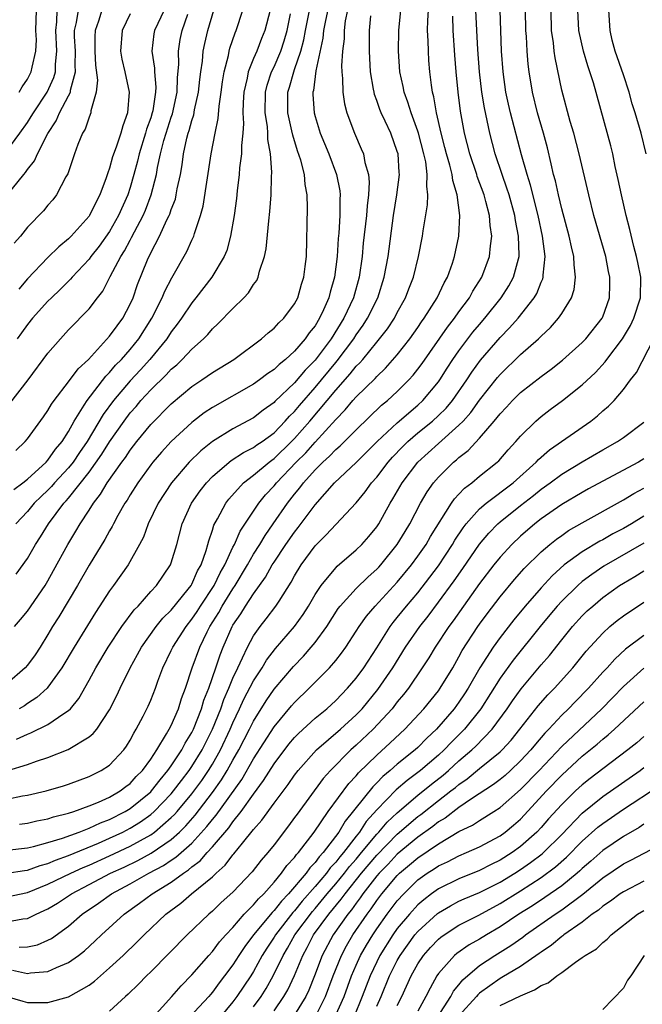
# Model space of a CAD drawing. Units: inches. Extents: x 2511000 to 2514000, y 1536000 to 1539000.
# Drawn here: x 2511120 to 2511181, y 1536812 to 1536908 of the extents above; entities that cross this region are included whole.
import ezdxf

# ---------------------------------------------------------------- set-up
doc = ezdxf.new("R2010")
doc.units = ezdxf.units.IN
doc.header["$MEASUREMENT"] = 0
doc.layers.add('LD25111536_2ft', color=55, linetype='Continuous')

msp = doc.modelspace()

# ---------------------------------------------------------------- linework, layer by layer
at = {"layer": 'LD25111536_2ft'}
for points, elevation in [([(2511150.667, 1536911), (2511149.995, 1536907.995), (2511149.82, 1536907), (2511149.749, 1536906.251), (2511149.066, 1536903.066), (2511148.836, 1536901.164), (2511148.782, 1536901), (2511148.785, 1536900.785), (2511148.904, 1536899), (2511149, 1536898.637), (2511149.499, 1536897), (2511150.321, 1536895), (2511151.073, 1536893), (2511151.393, 1536891.393), (2511151.427, 1536891), (2511151.397, 1536890.603), (2511151.396, 1536889), (2511151.297, 1536887.297), (2511151.244, 1536886.756), (2511151.145, 1536885), (2511150.893, 1536883), (2511150.457, 1536881.543), (2511150.326, 1536881), (2511149.82, 1536879.82), (2511149.439, 1536879), (2511149, 1536878.279), (2511148.424, 1536877.576), (2511148.041, 1536877), (2511147, 1536875.8), (2511146.117, 1536875), (2511145.487, 1536874.513), (2511145, 1536874.018), (2511144.382, 1536873.618), (2511143.574, 1536873), (2511143, 1536872.595), (2511139, 1536870.335), (2511138.202, 1536869.798), (2511137.169, 1536869), (2511137, 1536868.866), (2511135, 1536867.007), (2511134.037, 1536865.963), (2511133.204, 1536865), (2511133, 1536864.742), (2511131.74, 1536863), (2511131, 1536861.821), (2511130.699, 1536861.301), (2511130.492, 1536861), (2511129.811, 1536859.811), (2511129.372, 1536859), (2511129.253, 1536858.747), (2511129, 1536858.333), (2511128.532, 1536857.468), (2511127, 1536854.982), (2511125.876, 1536853), (2511124.044, 1536849.956), (2511123.436, 1536849), (2511123, 1536848.244), (2511122.224, 1536847), (2511121.739, 1536846.261), (2511121, 1536845.244), (2511120.788, 1536845), (2511119, 1536843.417)], 7310), ([(2511119, 1536895.307), (2511120.252, 1536897), (2511121, 1536898.064), (2511121.377, 1536898.624), (2511121.584, 1536899), (2511122.905, 1536901), (2511123.565, 1536902.435), (2511123.723, 1536903), (2511123.741, 1536903.741), (2511123.874, 1536905), (2511123.754, 1536907), (2511123.864, 1536907.864), (2511123.901, 1536909)], 7332), ([(2511119, 1536890.943), (2511120.639, 1536893), (2511120.812, 1536893.188), (2511121, 1536893.491), (2511121.676, 1536894.324), (2511121.965, 1536895), (2511122.978, 1536896.978), (2511123.795, 1536898.205), (2511124.13, 1536899), (2511125, 1536900.64), (2511125.175, 1536901), (2511125.189, 1536901.189), (2511125.669, 1536903), (2511125.639, 1536903.64), (2511125.669, 1536905), (2511125.588, 1536906.412), (2511125.594, 1536907), (2511125.774, 1536907.774), (2511125.955, 1536909)], 7330), ([(2511119, 1536832.22), (2511120.516, 1536832.516), (2511121, 1536832.58), (2511122.837, 1536833), (2511124.501, 1536833.499), (2511125, 1536833.669), (2511127, 1536834.424), (2511128.184, 1536835), (2511129, 1536835.525), (2511130.392, 1536837), (2511130.651, 1536837.349), (2511131, 1536837.93), (2511131.364, 1536838.636), (2511131.598, 1536839), (2511132.268, 1536840.268), (2511132.756, 1536841.244), (2511133, 1536841.831), (2511133.449, 1536843), (2511133.684, 1536843.684), (2511134.169, 1536845), (2511135, 1536846.675), (2511135.144, 1536847), (2511136.433, 1536849), (2511137, 1536849.705), (2511137.52, 1536850.48), (2511137.839, 1536851), (2511139.169, 1536853), (2511139.767, 1536854.233), (2511140.219, 1536855), (2511141, 1536856.712), (2511141.148, 1536857), (2511141.706, 1536858.294), (2511143.518, 1536861), (2511144.181, 1536861.819), (2511145, 1536862.696), (2511145.24, 1536863), (2511147.169, 1536865), (2511148.083, 1536865.917), (2511149, 1536866.96), (2511151, 1536869.147), (2511151.922, 1536870.078), (2511152.676, 1536871), (2511153, 1536871.367), (2511154.848, 1536873.152), (2511155, 1536873.335), (2511155.865, 1536874.135), (2511157, 1536875.445), (2511158.216, 1536877), (2511159, 1536878.108), (2511159.358, 1536878.642), (2511159.625, 1536879), (2511160.892, 1536881), (2511161.558, 1536882.442), (2511161.885, 1536883), (2511162.364, 1536884.364), (2511162.567, 1536885), (2511162.979, 1536887), (2511163.079, 1536889), (2511162.825, 1536891), (2511162.394, 1536892.395), (2511162.329, 1536893), (2511162.104, 1536893.895), (2511161.773, 1536895), (2511161.623, 1536895.624), (2511161.257, 1536897), (2511160.811, 1536899), (2511160.556, 1536900.556), (2511160.424, 1536901), (2511160.315, 1536901.685), (2511160.16, 1536903), (2511160.075, 1536904.075), (2511160.019, 1536905), (2511160.009, 1536905.991), (2511159.953, 1536907), (2511159.974, 1536907.974), (2511160.05, 1536909)], 7302), ([(2511119, 1536827.232), (2511121, 1536827.462), (2511121.59, 1536827.59), (2511123, 1536827.986), (2511124.417, 1536828.417), (2511126.02, 1536829), (2511127, 1536829.378), (2511128.099, 1536829.902), (2511129, 1536830.231), (2511130.512, 1536831), (2511131, 1536831.293), (2511133, 1536832.929), (2511133.068, 1536833), (2511133.902, 1536834.098), (2511134.679, 1536835), (2511135, 1536835.458), (2511136.014, 1536837), (2511136.346, 1536837.654), (2511137, 1536838.698), (2511137.15, 1536839), (2511137.935, 1536841), (2511138.168, 1536841.832), (2511138.647, 1536843), (2511139.349, 1536845), (2511139.759, 1536846.241), (2511140.063, 1536847), (2511140.927, 1536849), (2511141, 1536849.13), (2511141.757, 1536850.243), (2511142.219, 1536851), (2511143, 1536852.189), (2511144.178, 1536853.822), (2511144.821, 1536855), (2511145, 1536855.283), (2511146.158, 1536857), (2511147, 1536858.197), (2511147.363, 1536858.637), (2511149, 1536860.837), (2511150.898, 1536863), (2511153, 1536864.974), (2511155.054, 1536867), (2511157, 1536868.84), (2511159, 1536870.558), (2511159.482, 1536871), (2511161, 1536872.813), (2511161.134, 1536873), (2511161.855, 1536874.145), (2511162.417, 1536875), (2511163, 1536875.831), (2511163.875, 1536877), (2511164.365, 1536877.635), (2511165, 1536878.409), (2511165.508, 1536879), (2511167.11, 1536881), (2511167.856, 1536882.144), (2511168.322, 1536883), (2511168.781, 1536884.781), (2511168.85, 1536885), (2511168.86, 1536885.14), (2511168.809, 1536887), (2511168.507, 1536888.507), (2511168.443, 1536889), (2511167.878, 1536891), (2511167.672, 1536891.672), (2511167.193, 1536893), (2511166.538, 1536895), (2511166.002, 1536897), (2511165.746, 1536898.254), (2511165.47, 1536899.47), (2511165.227, 1536901), (2511164.997, 1536903), (2511164.842, 1536905.158), (2511164.737, 1536907), (2511164.655, 1536909)], 7298), ([(2511119, 1536824.991), (2511120.727, 1536825.273), (2511121, 1536825.303), (2511122.245, 1536825.755), (2511123, 1536825.95), (2511123.725, 1536826.275), (2511125, 1536826.716), (2511127.923, 1536827.923), (2511129, 1536828.395), (2511130.283, 1536829), (2511131, 1536829.371), (2511132.005, 1536829.994), (2511133, 1536830.701), (2511133.344, 1536831), (2511135, 1536832.723), (2511135.231, 1536833), (2511135.982, 1536834.017), (2511136.745, 1536835), (2511137, 1536835.375), (2511138.004, 1536837), (2511139.012, 1536839), (2511139.811, 1536841), (2511140.112, 1536841.887), (2511140.603, 1536843), (2511141, 1536843.984), (2511141.475, 1536845), (2511141.941, 1536845.942), (2511142.412, 1536847), (2511143, 1536848.096), (2511143.647, 1536849), (2511144.247, 1536849.753), (2511145.188, 1536851), (2511145.486, 1536851.486), (2511146.678, 1536853.322), (2511147, 1536853.928), (2511147.649, 1536855), (2511149, 1536856.846), (2511150.087, 1536857.913), (2511151, 1536858.919), (2511153, 1536861.041), (2511153.877, 1536862.123), (2511154.494, 1536863), (2511155, 1536863.555), (2511156.108, 1536865), (2511156.529, 1536865.471), (2511157.508, 1536866.492), (2511158.027, 1536867), (2511159, 1536867.843), (2511160.421, 1536869), (2511161, 1536869.528), (2511161.739, 1536870.261), (2511162.357, 1536871), (2511163.751, 1536873), (2511164.241, 1536873.759), (2511165.088, 1536874.912), (2511167, 1536877.142), (2511167.93, 1536878.07), (2511168.747, 1536879), (2511170.324, 1536881), (2511170.578, 1536881.422), (2511171, 1536882.522), (2511171.156, 1536882.844), (2511171.195, 1536883), (2511171.194, 1536883.193), (2511171.394, 1536885), (2511171.144, 1536887), (2511170.712, 1536889), (2511169.969, 1536891.969), (2511169.634, 1536893), (2511169.097, 1536894.903), (2511168.019, 1536899), (2511167.826, 1536899.826), (2511167.575, 1536901), (2511167.294, 1536903), (2511167.151, 1536905), (2511166.999, 1536909)], 7296), ([(2511119, 1536822.713), (2511121, 1536823.124), (2511123, 1536823.922), (2511125.223, 1536825), (2511126.438, 1536825.562), (2511127, 1536825.787), (2511129, 1536826.685), (2511131, 1536827.626), (2511133, 1536828.746), (2511133.356, 1536829), (2511135, 1536830.405), (2511135.302, 1536830.698), (2511135.561, 1536831), (2511137, 1536832.732), (2511137.964, 1536834.036), (2511138.627, 1536835), (2511139, 1536835.608), (2511139.799, 1536837), (2511140.738, 1536839), (2511141, 1536839.626), (2511141.651, 1536841), (2511142.07, 1536841.93), (2511143, 1536843.729), (2511143.836, 1536845), (2511144.271, 1536845.729), (2511145.147, 1536846.853), (2511147, 1536849.004), (2511147.828, 1536850.172), (2511148.353, 1536851), (2511149, 1536852.116), (2511149.581, 1536853), (2511151, 1536854.724), (2511151.134, 1536854.866), (2511153, 1536856.463), (2511153.546, 1536857), (2511154.233, 1536857.767), (2511155, 1536858.698), (2511155.2, 1536859), (2511156.304, 1536861), (2511156.572, 1536861.428), (2511157.466, 1536863), (2511158.983, 1536865), (2511161, 1536866.817), (2511163, 1536868.584), (2511163.396, 1536869), (2511164.152, 1536869.848), (2511165, 1536871.037), (2511166.757, 1536873.243), (2511167, 1536873.528), (2511169, 1536875.469), (2511170.747, 1536877), (2511170.88, 1536877.12), (2511171, 1536877.259), (2511171.905, 1536878.095), (2511172.687, 1536879), (2511173, 1536879.479), (2511173.938, 1536881), (2511174.202, 1536881.798), (2511174.356, 1536883), (2511174.197, 1536884.197), (2511174.192, 1536885), (2511173.942, 1536885.942), (2511173.728, 1536887), (2511173, 1536889.651), (2511172.68, 1536891), (2511172.39, 1536892.39), (2511172.217, 1536893), (2511171.958, 1536894.042), (2511171.602, 1536895.602), (2511171.232, 1536897), (2511170.655, 1536899), (2511170.146, 1536901), (2511169.819, 1536903), (2511169.732, 1536903.732), (2511169.633, 1536905), (2511169.568, 1536906.432), (2511169.52, 1536907), (2511169.482, 1536909)], 7294), ([(2511119, 1536820.278), (2511120.556, 1536820.556), (2511121, 1536820.581), (2511121.847, 1536821), (2511122.643, 1536821.358), (2511123, 1536821.536), (2511123.911, 1536822.09), (2511125.283, 1536823), (2511127, 1536823.891), (2511129.082, 1536825), (2511130.399, 1536825.601), (2511131.754, 1536826.246), (2511133.049, 1536826.95), (2511135, 1536828.283), (2511135.794, 1536829), (2511136.406, 1536829.594), (2511137.338, 1536830.661), (2511139, 1536832.841), (2511139.902, 1536834.098), (2511140.451, 1536835), (2511141, 1536835.987), (2511141.587, 1536837), (2511142.608, 1536839), (2511143, 1536839.8), (2511144.227, 1536841.773), (2511145, 1536842.898), (2511146.895, 1536845.105), (2511147.872, 1536846.128), (2511148.629, 1536847), (2511149, 1536847.462), (2511150.133, 1536849), (2511151.255, 1536850.745), (2511151.447, 1536851), (2511153, 1536852.721), (2511154.155, 1536853.845), (2511155, 1536854.575), (2511155.205, 1536854.795), (2511155.393, 1536855), (2511157, 1536856.978), (2511157.751, 1536858.249), (2511158.212, 1536859), (2511159.246, 1536861), (2511159.893, 1536862.107), (2511160.525, 1536863), (2511161, 1536863.55), (2511162.477, 1536865), (2511162.771, 1536865.229), (2511163, 1536865.449), (2511163.88, 1536866.12), (2511165, 1536867.339), (2511166.425, 1536869), (2511167, 1536869.717), (2511167.635, 1536870.365), (2511168.216, 1536871), (2511169, 1536871.768), (2511171, 1536873.337), (2511171.965, 1536874.035), (2511173.087, 1536874.913), (2511175, 1536876.632), (2511175.347, 1536877), (2511176.935, 1536879), (2511177, 1536879.145), (2511177.664, 1536881), (2511177.698, 1536882.302), (2511177.697, 1536883), (2511177.568, 1536883.568), (2511177.286, 1536885), (2511176.129, 1536889), (2511175.634, 1536891), (2511174.706, 1536895), (2511174.181, 1536897), (2511173.834, 1536898.166), (2511173, 1536901.198), (2511172.35, 1536904.35), (2511172.272, 1536905), (2511172.198, 1536905.802), (2511172.017, 1536907), (2511171.963, 1536909)], 7292), ([(2511119.104, 1536835), (2511121, 1536835.567), (2511121.897, 1536835.897), (2511123, 1536836.251), (2511124.955, 1536837.045), (2511127, 1536838.273), (2511127.412, 1536838.588), (2511127.74, 1536839), (2511129, 1536840.891), (2511129.698, 1536842.302), (2511130.015, 1536843), (2511130.995, 1536844.995), (2511131.726, 1536846.274), (2511132.111, 1536847), (2511133.543, 1536849), (2511134.189, 1536849.811), (2511135, 1536850.596), (2511136.651, 1536852.651), (2511136.925, 1536853), (2511137, 1536853.128), (2511137.567, 1536854.433), (2511137.907, 1536855), (2511138.403, 1536856.403), (2511138.563, 1536857), (2511138.642, 1536857.358), (2511139, 1536858.383), (2511139.136, 1536858.864), (2511139.497, 1536859.497), (2511140.294, 1536861), (2511140.602, 1536861.399), (2511142.039, 1536863), (2511143, 1536863.735), (2511144.528, 1536865), (2511144.794, 1536865.206), (2511145, 1536865.342), (2511146.713, 1536867), (2511147, 1536867.295), (2511148.489, 1536869), (2511151, 1536872.012), (2511152.417, 1536873.583), (2511153, 1536874.332), (2511153.346, 1536874.654), (2511153.634, 1536875), (2511155, 1536876.683), (2511155.272, 1536877), (2511156.032, 1536877.968), (2511156.716, 1536879), (2511157, 1536879.553), (2511157.809, 1536881), (2511158.123, 1536881.877), (2511158.561, 1536883), (2511159.064, 1536885), (2511159.45, 1536887), (2511159.524, 1536887.524), (2511159.944, 1536890.057), (2511159.98, 1536891), (2511159.86, 1536891.86), (2511159.921, 1536893), (2511159.762, 1536894.238), (2511159.583, 1536895), (2511159.063, 1536897), (2511159, 1536897.207), (2511158.332, 1536899), (2511158.026, 1536900.026), (2511157.653, 1536901), (2511157.558, 1536901.558), (2511157.249, 1536903), (2511157.123, 1536905), (2511157.148, 1536907), (2511157.348, 1536909)], 7304), ([(2511119.67, 1536862.33), (2511120.562, 1536863), (2511121, 1536863.356), (2511122.832, 1536865), (2511123, 1536865.181), (2511123.737, 1536866.262), (2511124.382, 1536867), (2511125, 1536867.976), (2511125.559, 1536869), (2511126.532, 1536870.532), (2511126.803, 1536871), (2511128.624, 1536873.377), (2511129, 1536873.732), (2511129.577, 1536874.423), (2511130.142, 1536875), (2511131, 1536875.973), (2511131.844, 1536877), (2511133.117, 1536879), (2511134.125, 1536881), (2511134.372, 1536881.628), (2511135.059, 1536882.941), (2511136.504, 1536885.496), (2511137, 1536886.588), (2511137.14, 1536886.86), (2511137.193, 1536887), (2511137.259, 1536887.259), (2511137.849, 1536889), (2511138.1, 1536889.9), (2511138.883, 1536895), (2511139.265, 1536897), (2511139.571, 1536898.429), (2511139.659, 1536899.659), (2511139.858, 1536901), (2511139.989, 1536902.011), (2511140.147, 1536903), (2511140.558, 1536904.558), (2511140.638, 1536905), (2511140.709, 1536905.291), (2511141.218, 1536906.782), (2511141.317, 1536907), (2511141.962, 1536909)], 7318), ([(2511128.24, 1536909), (2511127.909, 1536907.909), (2511127.599, 1536907), (2511127.565, 1536906.435), (2511127.546, 1536905), (2511127.622, 1536903.622), (2511127.814, 1536902.186), (2511127.7, 1536901), (2511127.182, 1536899.182), (2511127.168, 1536899), (2511127, 1536898.588), (2511126.603, 1536897.397), (2511126.347, 1536897), (2511125.918, 1536895.918), (2511125.591, 1536895), (2511124.937, 1536893.063), (2511124.752, 1536892.752), (2511123.83, 1536891), (2511123.465, 1536890.535), (2511123, 1536890.005), (2511122.55, 1536889.45), (2511121, 1536887.854), (2511120.311, 1536887), (2511119.702, 1536886.298)], 7328), ([(2511119.743, 1536849), (2511120.327, 1536849.673), (2511121, 1536850.484), (2511122.721, 1536853), (2511123, 1536853.463), (2511123.551, 1536854.449), (2511124.925, 1536857), (2511125.714, 1536858.286), (2511126.126, 1536859), (2511127, 1536860.325), (2511127.425, 1536861), (2511128.122, 1536861.878), (2511128.771, 1536863), (2511130.181, 1536865), (2511130.536, 1536865.464), (2511131, 1536866.177), (2511131.647, 1536867), (2511133, 1536868.665), (2511135, 1536870.68), (2511137, 1536872.353), (2511137.973, 1536873), (2511139, 1536873.724), (2511141.084, 1536875), (2511143.767, 1536877), (2511144.416, 1536877.585), (2511145, 1536878.04), (2511145.454, 1536878.546), (2511145.948, 1536879), (2511147, 1536880.418), (2511147.302, 1536881), (2511147.682, 1536882.318), (2511147.908, 1536883), (2511148.042, 1536884.042), (2511148.145, 1536885), (2511148.266, 1536889.734), (2511148.236, 1536891), (2511148.031, 1536892.031), (2511147.95, 1536893), (2511147.601, 1536894.399), (2511147.294, 1536895.294), (2511146.816, 1536896.816), (2511146.741, 1536897.259), (2511146.347, 1536899), (2511146.337, 1536901), (2511146.501, 1536901.499), (2511146.912, 1536903), (2511147, 1536903.22), (2511147.605, 1536905), (2511147.894, 1536906.106), (2511148.056, 1536907), (2511148.555, 1536909.446)], 7312), ([(2511119.858, 1536866.142), (2511120.768, 1536867), (2511121, 1536867.283), (2511122.576, 1536869.424), (2511123, 1536870.031), (2511123.346, 1536870.654), (2511123.596, 1536871), (2511125, 1536872.802), (2511125.926, 1536874.074), (2511126.944, 1536875), (2511129, 1536877.246), (2511129.718, 1536878.282), (2511130.279, 1536879), (2511131, 1536880.378), (2511131.276, 1536881), (2511131.722, 1536882.278), (2511132.694, 1536884.694), (2511133, 1536885.357), (2511133.855, 1536887), (2511134.573, 1536888.573), (2511134.796, 1536889), (2511134.858, 1536889.142), (2511135, 1536889.597), (2511135.397, 1536890.603), (2511135.488, 1536891), (2511135.583, 1536891.583), (2511135.884, 1536893), (2511136.056, 1536893.944), (2511136.19, 1536895), (2511136.514, 1536896.514), (2511136.646, 1536897), (2511136.74, 1536897.26), (2511137, 1536898.241), (2511137.195, 1536898.805), (2511137.272, 1536899.272), (2511137.659, 1536901), (2511137.774, 1536902.226), (2511137.873, 1536903), (2511138.036, 1536904.036), (2511138.112, 1536905), (2511138.26, 1536905.74), (2511138.558, 1536907), (2511139.131, 1536909)], 7320), ([(2511144.613, 1536909), (2511144.102, 1536907), (2511143.782, 1536906.218), (2511143.313, 1536905), (2511143, 1536904.282), (2511142.479, 1536903), (2511142.379, 1536902.379), (2511142.063, 1536901), (2511142.002, 1536900.002), (2511141.98, 1536899), (2511142.029, 1536897.971), (2511141.957, 1536897), (2511141.82, 1536895.82), (2511141.824, 1536895), (2511141.647, 1536893.647), (2511141.614, 1536893), (2511141.416, 1536891.416), (2511141.342, 1536890.658), (2511141.114, 1536889), (2511140.772, 1536887), (2511140.396, 1536885.604), (2511140.152, 1536885), (2511138.95, 1536883), (2511137.402, 1536881), (2511137, 1536880.514), (2511135.994, 1536879), (2511135.579, 1536878.421), (2511135, 1536877.685), (2511134.562, 1536877), (2511132.92, 1536875), (2511132.009, 1536873.991), (2511131, 1536872.93), (2511129.374, 1536871), (2511128.367, 1536869.633), (2511126.801, 1536867), (2511126.063, 1536865.938), (2511125.44, 1536865), (2511125, 1536864.45), (2511123.648, 1536863), (2511123.354, 1536862.646), (2511123, 1536862.285), (2511122.331, 1536861.67), (2511121.659, 1536861), (2511121, 1536860.197), (2511119.874, 1536859)], 7316), ([(2511134.323, 1536909), (2511133.364, 1536907), (2511133.306, 1536906.694), (2511133.117, 1536905), (2511133.351, 1536903.351), (2511133.36, 1536903), (2511133.483, 1536901.483), (2511133.473, 1536901), (2511133.19, 1536899.19), (2511133.149, 1536899), (2511133, 1536898.52), (2511132.593, 1536897.407), (2511132.491, 1536897), (2511131.868, 1536895), (2511131.708, 1536894.292), (2511131.358, 1536893), (2511131, 1536891.744), (2511130.758, 1536891), (2511129.875, 1536889), (2511129, 1536887.462), (2511127.975, 1536886.025), (2511127.179, 1536885), (2511127, 1536884.747), (2511125.368, 1536883), (2511125.205, 1536882.795), (2511124.2, 1536881.8), (2511123.335, 1536881), (2511123, 1536880.664), (2511121.479, 1536879), (2511121, 1536878.403), (2511120.423, 1536877.577), (2511119.997, 1536877)], 7324), ([(2511152.147, 1536909), (2511151.937, 1536907.937), (2511151.829, 1536907), (2511151.811, 1536906.188), (2511151.657, 1536905), (2511151.576, 1536903.576), (2511151.6, 1536903), (2511151.673, 1536902.327), (2511151.697, 1536901), (2511151.862, 1536899.862), (2511152.083, 1536899), (2511152.82, 1536897), (2511153.495, 1536895.495), (2511153.694, 1536895), (2511153.847, 1536894.153), (2511154.187, 1536893), (2511154.258, 1536892.258), (2511154.197, 1536891), (2511154.053, 1536889.947), (2511153.989, 1536889), (2511153.692, 1536886.308), (2511153.576, 1536885), (2511153.287, 1536883), (2511152.722, 1536881), (2511151.804, 1536879), (2511150.556, 1536877), (2511149, 1536874.935), (2511148.032, 1536873.968), (2511147, 1536872.733), (2511145.092, 1536870.908), (2511145, 1536870.801), (2511143.942, 1536870.057), (2511143, 1536869.298), (2511141, 1536868.256), (2511139, 1536867.014), (2511137.885, 1536866.115), (2511136.746, 1536865), (2511135.006, 1536863), (2511133.711, 1536861), (2511132.763, 1536859), (2511132.287, 1536857.713), (2511131.912, 1536857), (2511130.793, 1536855), (2511129.388, 1536853), (2511129, 1536852.477), (2511127.618, 1536850.382), (2511125.541, 1536847), (2511124.363, 1536845), (2511123, 1536843.098), (2511122.91, 1536843), (2511121.909, 1536842.09), (2511121, 1536841.52), (2511120.698, 1536841.302), (2511120.194, 1536841)], 7308), ([(2511120.197, 1536817.803), (2511121, 1536817.847), (2511121.964, 1536818.036), (2511123, 1536818.471), (2511123.346, 1536818.654), (2511125, 1536819.85), (2511126.336, 1536821), (2511127.92, 1536822.08), (2511129.187, 1536823), (2511131, 1536823.966), (2511132.818, 1536825), (2511134.248, 1536825.752), (2511135, 1536826.264), (2511135.45, 1536826.55), (2511137, 1536827.934), (2511138.468, 1536829.532), (2511139, 1536830.234), (2511139.359, 1536830.641), (2511141.868, 1536834.132), (2511143, 1536836.115), (2511145, 1536839.259), (2511146.708, 1536841.291), (2511147, 1536841.62), (2511148.435, 1536843), (2511150.391, 1536845), (2511151, 1536845.707), (2511151.576, 1536846.424), (2511151.99, 1536847), (2511153, 1536848.538), (2511153.285, 1536849), (2511153.986, 1536850.014), (2511154.831, 1536851), (2511157, 1536853.309), (2511158.377, 1536855), (2511159, 1536855.852), (2511159.797, 1536857), (2511160.233, 1536857.767), (2511162.27, 1536861), (2511162.563, 1536861.437), (2511163, 1536861.883), (2511163.533, 1536862.467), (2511164.245, 1536863), (2511165, 1536863.631), (2511166.725, 1536865), (2511166.87, 1536865.13), (2511167.797, 1536866.203), (2511168.551, 1536867), (2511169, 1536867.524), (2511170.494, 1536869), (2511171, 1536869.437), (2511171.887, 1536870.113), (2511173.088, 1536871), (2511175, 1536872.512), (2511176.279, 1536873.722), (2511177.228, 1536874.772), (2511177.383, 1536875), (2511178.901, 1536877), (2511179.685, 1536878.315), (2511180.021, 1536879), (2511180.659, 1536881), (2511180.69, 1536883), (2511180.415, 1536884.415), (2511180.287, 1536885), (2511180.019, 1536885.98), (2511179.63, 1536887.63), (2511179.269, 1536889), (2511178.817, 1536891), (2511178.509, 1536892.509), (2511178.216, 1536893.784), (2511177.961, 1536895), (2511177.774, 1536895.774), (2511176.081, 1536901.919), (2511175.749, 1536903), (2511175.553, 1536903.553), (2511175.131, 1536905), (2511174.674, 1536907), (2511174.571, 1536909)], 7290), ([(2511120.204, 1536901), (2511120.491, 1536901.509), (2511121, 1536902.272), (2511121.378, 1536903), (2511121.445, 1536903.445), (2511121.832, 1536905), (2511121.892, 1536906.108), (2511121.833, 1536907), (2511121.892, 1536909)], 7334), ([(2511181.233, 1536895), (2511180.743, 1536897), (2511180.157, 1536899), (2511179.873, 1536899.873), (2511179.553, 1536901), (2511179, 1536902.707), (2511178.213, 1536905), (2511177.927, 1536906.073), (2511177.705, 1536907), (2511177.593, 1536909)], 7288), ([(2511119.3, 1536870.7), (2511121.068, 1536873), (2511123, 1536875.618), (2511124.203, 1536877), (2511125, 1536877.869), (2511127, 1536879.928), (2511127.82, 1536881), (2511128.347, 1536881.653), (2511129.066, 1536883.066), (2511130.08, 1536885), (2511130.445, 1536885.555), (2511131, 1536886.613), (2511131.144, 1536886.856), (2511131.412, 1536887.412), (2511132.258, 1536889), (2511132.481, 1536889.519), (2511133.052, 1536891), (2511133.561, 1536893), (2511133.668, 1536893.668), (2511133.962, 1536895), (2511134.291, 1536896.291), (2511134.498, 1536897), (2511135, 1536898.567), (2511135.115, 1536898.885), (2511135.587, 1536901), (2511135.615, 1536902.385), (2511135.725, 1536903.725), (2511135.69, 1536905), (2511135.875, 1536906.125), (2511136.054, 1536907), (2511136.599, 1536908.6)], 7322), ([(2511119.906, 1536854.094), (2511121, 1536855.628), (2511121.797, 1536857), (2511122.279, 1536857.72), (2511123.058, 1536859), (2511124.551, 1536861), (2511124.773, 1536861.227), (2511125, 1536861.499), (2511127, 1536864.041), (2511128.238, 1536865.762), (2511129, 1536866.983), (2511130.412, 1536869), (2511131, 1536869.788), (2511131.57, 1536870.43), (2511132.047, 1536871), (2511133, 1536872.032), (2511134.513, 1536873.487), (2511135, 1536874.037), (2511135.527, 1536874.473), (2511136.072, 1536875), (2511137, 1536876.009), (2511138.122, 1536877), (2511138.562, 1536877.438), (2511139, 1536877.967), (2511139.547, 1536878.453), (2511141, 1536879.965), (2511142.064, 1536881), (2511142.521, 1536881.479), (2511143, 1536882.28), (2511143.312, 1536882.688), (2511143.459, 1536883), (2511143.593, 1536883.593), (2511144.078, 1536885), (2511144.237, 1536885.763), (2511144.487, 1536888.487), (2511144.604, 1536889.396), (2511144.734, 1536891), (2511144.764, 1536892.764), (2511144.795, 1536893.205), (2511144.645, 1536895), (2511144.386, 1536896.386), (2511144.383, 1536897), (2511144.351, 1536897.649), (2511144.143, 1536899), (2511144.171, 1536901), (2511144.322, 1536901.678), (2511144.766, 1536903), (2511145, 1536903.477), (2511145.662, 1536905), (2511145.987, 1536906.013), (2511146.266, 1536907), (2511146.613, 1536908.613)], 7314), ([(2511119.943, 1536838.056), (2511121, 1536838.536), (2511121.343, 1536838.656), (2511123, 1536839.481), (2511124.536, 1536840.536), (2511125, 1536840.826), (2511125.181, 1536841), (2511126.012, 1536841.988), (2511127, 1536843.785), (2511127.646, 1536845), (2511128.866, 1536847), (2511130.202, 1536849), (2511131.385, 1536850.615), (2511131.762, 1536851), (2511133, 1536852.402), (2511133.548, 1536853), (2511134.922, 1536855), (2511135, 1536855.208), (2511135.54, 1536857), (2511136.062, 1536859), (2511136.952, 1536861), (2511137.798, 1536862.201), (2511138.427, 1536863), (2511139, 1536863.59), (2511140.646, 1536865), (2511140.843, 1536865.157), (2511142.044, 1536865.956), (2511143, 1536866.416), (2511143.329, 1536866.671), (2511143.83, 1536867), (2511145, 1536867.865), (2511146.099, 1536869), (2511146.515, 1536869.485), (2511147, 1536869.941), (2511147.477, 1536870.523), (2511149, 1536872.269), (2511151, 1536874.697), (2511151.145, 1536874.855), (2511152.76, 1536877), (2511153, 1536877.383), (2511153.677, 1536878.323), (2511154.114, 1536879), (2511155.095, 1536881), (2511155.728, 1536883), (2511156.106, 1536885), (2511156.63, 1536889), (2511156.953, 1536891), (2511157.216, 1536893), (2511157.188, 1536893.188), (2511157.072, 1536895), (2511157, 1536895.245), (2511156.355, 1536897), (2511155.827, 1536898.173), (2511155.429, 1536899), (2511155.303, 1536899.303), (2511155, 1536900.211), (2511154.781, 1536900.781), (2511154.731, 1536901), (2511154.695, 1536901.305), (2511154.398, 1536903), (2511154.312, 1536904.312), (2511154.284, 1536905), (2511154.302, 1536905.698), (2511154.307, 1536907), (2511154.436, 1536908.435)], 7306), ([(2511131, 1536908.615), (2511130.217, 1536907), (2511130.059, 1536905), (2511130.202, 1536904.202), (2511130.484, 1536903), (2511130.912, 1536901), (2511130.753, 1536899), (2511130.269, 1536897.731), (2511130.082, 1536897), (2511129.639, 1536895.639), (2511129.294, 1536894.706), (2511129, 1536893.603), (2511128.829, 1536893.171), (2511128.678, 1536892.678), (2511128.045, 1536891), (2511127.673, 1536890.327), (2511127.049, 1536889), (2511127, 1536888.927), (2511125.265, 1536887), (2511125, 1536886.729), (2511124.045, 1536885.955), (2511123, 1536884.901), (2511121, 1536882.84), (2511120.154, 1536881.846)], 7326), ([(2511120.228, 1536829.772), (2511121, 1536829.865), (2511121.913, 1536830.087), (2511123, 1536830.29), (2511123.524, 1536830.475), (2511125, 1536830.836), (2511125.505, 1536831), (2511127, 1536831.552), (2511127.925, 1536831.925), (2511129, 1536832.412), (2511130.014, 1536833), (2511130.569, 1536833.431), (2511131, 1536833.739), (2511131.597, 1536834.403), (2511132.2, 1536835), (2511133, 1536836.104), (2511133.589, 1536837), (2511134.549, 1536838.549), (2511134.804, 1536839), (2511135, 1536839.376), (2511135.699, 1536841), (2511135.994, 1536842.006), (2511136.376, 1536843), (2511137.035, 1536845), (2511137.77, 1536847), (2511138.485, 1536848.485), (2511138.75, 1536849), (2511139.615, 1536850.385), (2511139.945, 1536851), (2511141, 1536852.685), (2511141.217, 1536853), (2511142.414, 1536855), (2511143, 1536856.043), (2511143.605, 1536857), (2511144.124, 1536857.877), (2511144.927, 1536859), (2511146.31, 1536861), (2511147, 1536861.876), (2511147.513, 1536862.487), (2511147.884, 1536863), (2511149, 1536864.251), (2511149.744, 1536865), (2511150.412, 1536865.588), (2511151, 1536866.224), (2511151.425, 1536866.575), (2511153, 1536868.151), (2511155.46, 1536870.54), (2511156.034, 1536871), (2511157, 1536871.875), (2511158.13, 1536873), (2511158.545, 1536873.455), (2511159, 1536874.035), (2511159.408, 1536874.593), (2511161.872, 1536878.128), (2511162.559, 1536879), (2511163, 1536879.63), (2511164.015, 1536881), (2511164.356, 1536881.644), (2511165.236, 1536883), (2511165.979, 1536885), (2511166.062, 1536886.062), (2511166.194, 1536887), (2511166.027, 1536888.027), (2511165.975, 1536889), (2511165.629, 1536890.371), (2511165.44, 1536891), (2511164.784, 1536892.784), (2511164.726, 1536893), (2511164.055, 1536895), (2511163.534, 1536897), (2511163.151, 1536899.151), (2511162.921, 1536901), (2511162.726, 1536903), (2511162.599, 1536904.599), (2511162.439, 1536907), (2511162.396, 1536908.396)], 7300), ([(2511119.553, 1536815.553), (2511121, 1536815.241), (2511121.297, 1536815.297), (2511123, 1536815.418), (2511123.815, 1536815.815), (2511125, 1536816.3), (2511125.958, 1536817), (2511126.543, 1536817.457), (2511127.593, 1536818.407), (2511128.212, 1536819), (2511130.401, 1536821), (2511131.918, 1536822.082), (2511133.131, 1536823), (2511135, 1536824.127), (2511136.184, 1536825), (2511136.683, 1536825.317), (2511137, 1536825.603), (2511137.799, 1536826.2), (2511138.483, 1536827), (2511139, 1536827.563), (2511140.586, 1536829.414), (2511141, 1536830.009), (2511141.792, 1536831), (2511143, 1536832.699), (2511143.988, 1536834.012), (2511145, 1536835.632), (2511146.454, 1536837.546), (2511147, 1536838.192), (2511147.394, 1536838.606), (2511149, 1536840.079), (2511150.124, 1536841), (2511151, 1536841.799), (2511152.156, 1536843), (2511153, 1536843.976), (2511153.748, 1536845), (2511155, 1536846.929), (2511156.301, 1536849), (2511156.598, 1536849.402), (2511157, 1536849.869), (2511157.903, 1536851), (2511159, 1536852.296), (2511160.18, 1536853.82), (2511161, 1536854.924), (2511162.38, 1536857), (2511162.606, 1536857.394), (2511163.4, 1536858.6), (2511163.717, 1536859), (2511165, 1536860.452), (2511165.632, 1536861), (2511168.262, 1536863), (2511170.514, 1536865), (2511170.739, 1536865.261), (2511171.805, 1536866.195), (2511175.821, 1536869), (2511176.487, 1536869.513), (2511177, 1536869.98), (2511177.557, 1536870.443), (2511178.092, 1536871), (2511179, 1536872.058), (2511179.695, 1536873), (2511180.266, 1536873.734), (2511181.979, 1536877)], 7288), ([(2511119, 1536813.006), (2511120.563, 1536812.562), (2511121, 1536812.413), (2511123, 1536812.404), (2511125, 1536812.964), (2511127, 1536814.116), (2511127.515, 1536814.485), (2511129, 1536815.78), (2511130.316, 1536817), (2511131.681, 1536818.319), (2511132.356, 1536819), (2511134.484, 1536821), (2511135.921, 1536822.079), (2511136.98, 1536823), (2511139, 1536824.66), (2511139.355, 1536825), (2511140.234, 1536825.766), (2511141, 1536826.788), (2511141.103, 1536826.897), (2511141.928, 1536827.928), (2511143, 1536829.239), (2511143.828, 1536830.173), (2511145, 1536831.821), (2511146.368, 1536833.632), (2511147, 1536834.548), (2511147.348, 1536835), (2511149.128, 1536837), (2511151.459, 1536839), (2511153, 1536840.401), (2511153.573, 1536841), (2511155.115, 1536842.885), (2511156.555, 1536845), (2511157.8, 1536847), (2511159.183, 1536849), (2511159.987, 1536850.013), (2511161, 1536851.366), (2511162.537, 1536853.463), (2511163.363, 1536854.637), (2511164.99, 1536857.01), (2511165.905, 1536858.095), (2511166.795, 1536859), (2511167, 1536859.181), (2511169, 1536860.787), (2511170.249, 1536861.751), (2511171, 1536862.37), (2511171.888, 1536863), (2511173, 1536863.831), (2511175, 1536865.033), (2511177, 1536866.197), (2511178.421, 1536867), (2511179, 1536867.402), (2511181, 1536868.877)], 7286), ([(2511181, 1536865.309), (2511180.464, 1536865), (2511177, 1536863.156), (2511175.607, 1536862.394), (2511175, 1536862.057), (2511173, 1536860.873), (2511171, 1536859.471), (2511170.397, 1536859), (2511169, 1536857.791), (2511168.16, 1536857), (2511167, 1536855.751), (2511166.399, 1536855), (2511165, 1536853.197), (2511163.431, 1536851), (2511162.435, 1536849.566), (2511162.012, 1536849), (2511160.684, 1536847), (2511160.057, 1536845.943), (2511159.434, 1536845), (2511158.078, 1536843), (2511157.604, 1536842.396), (2511157, 1536841.67), (2511156.484, 1536841), (2511154.647, 1536839), (2511153, 1536837.452), (2511152.485, 1536837), (2511150.489, 1536835), (2511149.789, 1536834.212), (2511147.241, 1536830.759), (2511147, 1536830.405), (2511146.406, 1536829.593), (2511145, 1536827.773), (2511144.383, 1536827), (2511143.739, 1536826.261), (2511142.865, 1536825.135), (2511141, 1536823.155), (2511139.867, 1536822.133), (2511139, 1536821.303), (2511138.642, 1536821), (2511136.539, 1536819), (2511133, 1536815.412), (2511132.577, 1536815), (2511131.807, 1536814.193), (2511130.788, 1536813.213), (2511130.531, 1536813), (2511129, 1536811.566)], 7284), ([(2511133.226, 1536811), (2511135.049, 1536813), (2511135.947, 1536814.053), (2511137, 1536815.101), (2511138.64, 1536817), (2511139, 1536817.385), (2511139.685, 1536818.315), (2511140.299, 1536819), (2511141, 1536819.73), (2511142.101, 1536821), (2511143, 1536821.916), (2511143.48, 1536822.52), (2511143.996, 1536823), (2511145, 1536824.128), (2511145.734, 1536825), (2511146.253, 1536825.747), (2511147, 1536826.534), (2511147.19, 1536826.81), (2511147.38, 1536827), (2511148.916, 1536829), (2511150.269, 1536831), (2511152.274, 1536833.726), (2511153, 1536834.479), (2511153.231, 1536834.769), (2511155, 1536836.492), (2511156.32, 1536837.679), (2511157.731, 1536839), (2511159.572, 1536841), (2511161, 1536842.748), (2511161.186, 1536843), (2511162.395, 1536845), (2511163, 1536846.048), (2511163.327, 1536846.673), (2511164.827, 1536849), (2511165, 1536849.247), (2511165.747, 1536850.253), (2511167, 1536851.894), (2511168.418, 1536853.582), (2511169.357, 1536854.643), (2511171, 1536856.264), (2511171.856, 1536857), (2511172.489, 1536857.511), (2511173, 1536857.873), (2511173.666, 1536858.334), (2511175, 1536859.101), (2511179, 1536861.344), (2511180.036, 1536861.964), (2511181, 1536862.476)], 7282), ([(2511181, 1536859.735), (2511179.78, 1536859), (2511179, 1536858.551), (2511177.987, 1536858.013), (2511177, 1536857.452), (2511176.701, 1536857.299), (2511175, 1536856.286), (2511173.254, 1536855), (2511172.064, 1536853.936), (2511171, 1536852.784), (2511169.456, 1536851), (2511168.347, 1536849.653), (2511167, 1536847.922), (2511166.338, 1536847), (2511165.045, 1536845), (2511163.891, 1536843), (2511163.547, 1536842.453), (2511163, 1536841.633), (2511162.533, 1536841), (2511160.801, 1536839), (2511159.87, 1536838.13), (2511159, 1536837.245), (2511158.734, 1536837), (2511157, 1536835.61), (2511156.311, 1536835), (2511155.595, 1536834.405), (2511155, 1536833.779), (2511154.602, 1536833.399), (2511151.933, 1536830.067), (2511151.305, 1536829), (2511149.793, 1536827), (2511149.401, 1536826.599), (2511149, 1536826.04), (2511148.479, 1536825.521), (2511148.122, 1536825), (2511146.42, 1536823), (2511145.713, 1536822.287), (2511145, 1536821.363), (2511144.812, 1536821.188), (2511143.016, 1536819), (2511142.143, 1536817.857), (2511141.58, 1536817), (2511141, 1536816.078), (2511140.195, 1536815), (2511139.666, 1536814.335), (2511139, 1536813.409), (2511138.802, 1536813.198), (2511138.644, 1536813), (2511136.772, 1536811)], 7280), ([(2511181, 1536857.109), (2511177.115, 1536854.885), (2511175.925, 1536854.075), (2511175, 1536853.372), (2511174.566, 1536853), (2511173, 1536851.473), (2511172.571, 1536851), (2511171.854, 1536850.146), (2511170.913, 1536849), (2511168.275, 1536845.725), (2511167, 1536843.987), (2511165.123, 1536841), (2511163.545, 1536839), (2511162.264, 1536837.736), (2511161.575, 1536837), (2511161, 1536836.481), (2511159.262, 1536835), (2511157.967, 1536834.033), (2511156.899, 1536833.101), (2511155, 1536831.158), (2511153.984, 1536830.016), (2511153.318, 1536829), (2511153, 1536828.605), (2511151.771, 1536827), (2511151.406, 1536826.594), (2511151, 1536826.06), (2511150.476, 1536825.524), (2511150.1, 1536825), (2511149, 1536823.699), (2511147.737, 1536822.263), (2511147, 1536821.337), (2511146.832, 1536821.168), (2511145.14, 1536819), (2511145, 1536818.762), (2511144.297, 1536817.703), (2511143.858, 1536817), (2511143, 1536815.433), (2511142.728, 1536815), (2511141.39, 1536813), (2511141, 1536812.488), (2511139.75, 1536811)], 7278), ([(2511143, 1536812.004), (2511143.736, 1536813), (2511144.226, 1536813.774), (2511144.93, 1536815), (2511145.877, 1536817), (2511146.297, 1536817.703), (2511147.03, 1536819), (2511148.732, 1536821.268), (2511149, 1536821.568), (2511150.187, 1536823), (2511151, 1536823.952), (2511151.849, 1536825), (2511152.346, 1536825.654), (2511153, 1536826.381), (2511153.529, 1536827), (2511155, 1536828.782), (2511155.213, 1536829), (2511156.025, 1536829.975), (2511157, 1536830.89), (2511159, 1536832.605), (2511160.325, 1536833.675), (2511161.45, 1536834.55), (2511161.974, 1536835), (2511163, 1536835.926), (2511164.267, 1536837), (2511164.64, 1536837.36), (2511166.232, 1536839), (2511167.685, 1536841), (2511168.211, 1536841.789), (2511169.051, 1536842.949), (2511171, 1536845.27), (2511171.803, 1536846.197), (2511173, 1536847.712), (2511174.055, 1536849), (2511175, 1536850.041), (2511175.484, 1536850.516), (2511176.018, 1536851), (2511177, 1536851.818), (2511178.633, 1536853), (2511179, 1536853.236), (2511180.111, 1536853.889), (2511181, 1536854.44)], 7276), ([(2511145, 1536811.618), (2511145.966, 1536813), (2511146.345, 1536813.655), (2511147, 1536815.039), (2511147.789, 1536817), (2511148.225, 1536817.775), (2511148.848, 1536819), (2511150.323, 1536821), (2511151.541, 1536822.459), (2511151.915, 1536823), (2511153.512, 1536825), (2511155, 1536826.74), (2511157, 1536828.792), (2511159, 1536830.514), (2511159.282, 1536830.718), (2511161, 1536832.077), (2511162.212, 1536833), (2511162.654, 1536833.346), (2511163, 1536833.644), (2511163.808, 1536834.192), (2511165, 1536835.189), (2511167, 1536836.808), (2511167.203, 1536837), (2511168.066, 1536837.934), (2511168.937, 1536839), (2511170.721, 1536841.279), (2511171.655, 1536842.345), (2511172.294, 1536843), (2511174.086, 1536845), (2511175.393, 1536846.607), (2511177, 1536848.37), (2511177.691, 1536849), (2511178.404, 1536849.596), (2511179, 1536850.052), (2511181, 1536851.389)], 7274), ([(2511181, 1536848.127), (2511179.194, 1536846.806), (2511178.156, 1536845.844), (2511177.42, 1536845), (2511177, 1536844.549), (2511175.62, 1536843), (2511174.314, 1536841.686), (2511173.657, 1536841), (2511173, 1536840.367), (2511171.737, 1536839), (2511171.369, 1536838.631), (2511170.441, 1536837.559), (2511169.993, 1536837), (2511169, 1536835.919), (2511168.024, 1536835), (2511167.482, 1536834.518), (2511167, 1536834.117), (2511166.373, 1536833.627), (2511164.229, 1536832.229), (2511163, 1536831.384), (2511161.644, 1536830.356), (2511161, 1536829.982), (2511160.453, 1536829.547), (2511159, 1536828.507), (2511157, 1536826.843), (2511156.109, 1536825.891), (2511155.222, 1536825), (2511155, 1536824.737), (2511153.656, 1536823), (2511153.394, 1536822.606), (2511153, 1536822.092), (2511152.554, 1536821.446), (2511152.174, 1536821), (2511150.74, 1536819), (2511149.676, 1536817), (2511148.931, 1536815), (2511148.377, 1536813.623), (2511148.082, 1536813), (2511147, 1536811.226)], 7272), ([(2511148.997, 1536811), (2511150.02, 1536813), (2511150.771, 1536815), (2511151.56, 1536817), (2511152.057, 1536817.943), (2511152.68, 1536819), (2511154.063, 1536821), (2511154.47, 1536821.53), (2511155, 1536822.33), (2511155.503, 1536823), (2511157, 1536824.781), (2511157.224, 1536825), (2511158.198, 1536825.802), (2511159, 1536826.509), (2511161, 1536827.866), (2511163, 1536829.047), (2511164.319, 1536829.681), (2511165, 1536830.133), (2511166.402, 1536831), (2511167, 1536831.39), (2511169, 1536833.131), (2511170.799, 1536835), (2511173, 1536837.345), (2511176.915, 1536841), (2511177.948, 1536842.052), (2511179, 1536843.158), (2511181, 1536844.946)], 7270), ([(2511150.934, 1536811), (2511151.826, 1536813), (2511152.55, 1536815), (2511153, 1536816.05), (2511153.429, 1536817), (2511153.997, 1536818.003), (2511154.604, 1536819), (2511155, 1536819.579), (2511156.02, 1536821), (2511157, 1536822.3), (2511157.631, 1536823), (2511159, 1536824.342), (2511159.912, 1536825), (2511160.576, 1536825.425), (2511161, 1536825.719), (2511161.879, 1536826.121), (2511163, 1536826.7), (2511163.741, 1536827), (2511165, 1536827.568), (2511167, 1536828.646), (2511167.486, 1536829), (2511168.321, 1536829.679), (2511169, 1536830.272), (2511171.535, 1536833), (2511173, 1536834.542), (2511175, 1536836.388), (2511176.447, 1536837.553), (2511177, 1536838.041), (2511177.538, 1536838.462), (2511178.135, 1536839), (2511181, 1536841.672)], 7268), ([(2511181, 1536838.301), (2511180.3, 1536837.7), (2511179.436, 1536837), (2511177, 1536835.166), (2511175.774, 1536834.226), (2511175, 1536833.603), (2511174.352, 1536833), (2511173, 1536831.678), (2511171.724, 1536830.276), (2511171, 1536829.453), (2511170.571, 1536829), (2511169, 1536827.605), (2511168.168, 1536827), (2511167, 1536826.258), (2511166.146, 1536825.854), (2511165, 1536825.252), (2511163, 1536824.467), (2511161, 1536823.494), (2511160.328, 1536823), (2511159.578, 1536822.422), (2511159, 1536821.914), (2511158.171, 1536821), (2511157, 1536819.602), (2511156.565, 1536819), (2511155.31, 1536817), (2511155, 1536816.383), (2511154.353, 1536815), (2511153.591, 1536813), (2511152.757, 1536811)], 7266), ([(2511155, 1536812.047), (2511155.415, 1536813), (2511156.248, 1536815), (2511157, 1536816.497), (2511157.283, 1536817), (2511158.714, 1536819), (2511159, 1536819.339), (2511160.917, 1536821.083), (2511161, 1536821.147), (2511162.165, 1536821.835), (2511163, 1536822.263), (2511163.498, 1536822.502), (2511165, 1536823.127), (2511167, 1536824.132), (2511168.429, 1536825), (2511169, 1536825.365), (2511169.971, 1536826.029), (2511171.103, 1536826.897), (2511171.217, 1536827), (2511173, 1536828.772), (2511175, 1536830.829), (2511177, 1536832.456), (2511180.637, 1536835), (2511181, 1536835.273)], 7264), ([(2511157, 1536812.114), (2511157.433, 1536813), (2511158.352, 1536815), (2511159, 1536816.17), (2511159.559, 1536817), (2511160.237, 1536817.763), (2511161, 1536818.57), (2511161.232, 1536818.768), (2511161.555, 1536819), (2511163, 1536819.931), (2511164.928, 1536820.928), (2511167, 1536822.037), (2511169, 1536823.282), (2511171, 1536824.574), (2511172.394, 1536825.606), (2511173.453, 1536826.547), (2511175, 1536828.109), (2511176.529, 1536829.471), (2511177, 1536829.851), (2511179, 1536831.226), (2511182.485, 1536833.515)], 7262), ([(2511181, 1536829.768), (2511180.541, 1536829.459), (2511179, 1536828.584), (2511177, 1536827.207), (2511175.833, 1536826.167), (2511175, 1536825.451), (2511174.773, 1536825.227), (2511174.511, 1536825), (2511173, 1536823.766), (2511171.373, 1536822.627), (2511170.165, 1536821.835), (2511168.829, 1536821), (2511167, 1536819.774), (2511165.67, 1536819), (2511165, 1536818.588), (2511163.986, 1536818.014), (2511162.806, 1536817.194), (2511162.579, 1536817), (2511161, 1536815.224), (2511160.848, 1536815), (2511160.182, 1536813.819), (2511159.78, 1536813), (2511159, 1536811.557)], 7260), ([(2511160.916, 1536811), (2511162.218, 1536813), (2511162.483, 1536813.517), (2511163, 1536814.132), (2511163.369, 1536814.631), (2511165, 1536816.025), (2511166.493, 1536817), (2511168.044, 1536817.955), (2511169.218, 1536818.782), (2511169.492, 1536819), (2511172.35, 1536821), (2511173, 1536821.43), (2511175.057, 1536822.943), (2511177, 1536824.536), (2511179, 1536825.895), (2511179.737, 1536826.262), (2511183, 1536827.999)], 7258), ([(2511181, 1536824.208), (2511179, 1536823.199), (2511178.703, 1536823), (2511177.735, 1536822.265), (2511177, 1536821.781), (2511176.585, 1536821.415), (2511175.973, 1536821), (2511175, 1536820.247), (2511173.216, 1536819), (2511173.102, 1536818.898), (2511173, 1536818.835), (2511172.007, 1536817.993), (2511171, 1536817.32), (2511170.822, 1536817.178), (2511169, 1536815.933), (2511167.163, 1536814.837), (2511167, 1536814.761), (2511165, 1536813.311), (2511164.834, 1536813.166), (2511164.711, 1536813), (2511163, 1536811.135)], 7256), ([(2511167, 1536812.121), (2511169, 1536813.073), (2511170.365, 1536813.635), (2511171, 1536814.067), (2511171.671, 1536814.329), (2511172.514, 1536815), (2511173, 1536815.34), (2511174.345, 1536816.345), (2511175, 1536816.79), (2511175.277, 1536817), (2511176.372, 1536817.628), (2511177, 1536818.244), (2511177.432, 1536818.568), (2511177.816, 1536819), (2511180.363, 1536821), (2511181, 1536821.373)], 7254), ([(2511181.028, 1536817), (2511179.736, 1536815), (2511179.416, 1536814.584), (2511179, 1536813.803), (2511177, 1536811.726)], 7252)]:
    msp.add_lwpolyline(points, dxfattribs=dict(at, elevation=elevation))

doc.saveas('drawing.dxf')
